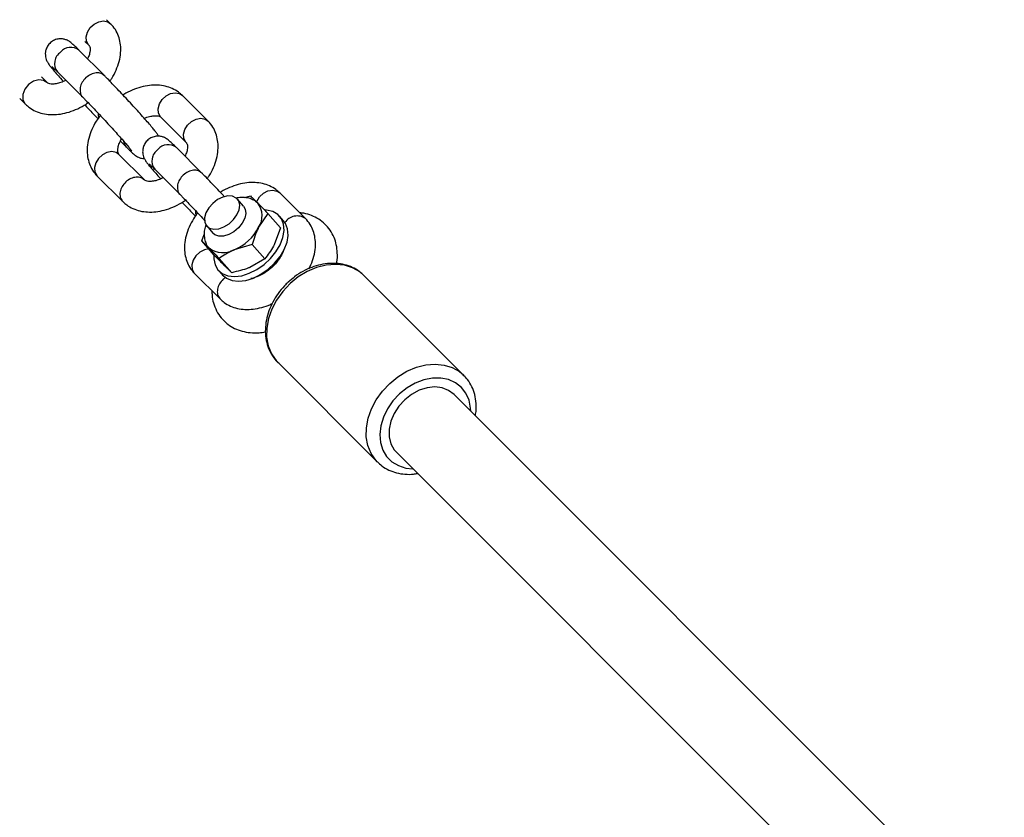
# Model space of a CAD drawing. Units: millimetres. Extents: x 0 to 8283, y 0 to 7782.
# Drawn here: x 1775 to 1968, y 5706 to 5862 of the extents above; entities that cross this region are included whole.
import ezdxf

# ---------------------------------------------------------------- set-up
doc = ezdxf.new("R2010")
doc.units = ezdxf.units.MM

msp = doc.modelspace()

# ---------------------------------------------------------------- linework, layer by layer
at = {"color": 7, "linetype": 'Continuous', "lineweight": 25, "ltscale": 50}
for p, q in [((1792.35, 5861.19), (1791.56, 5861.98)), ((1792.35, 5861.19), (1792.43, 5861.1)), ((1787.32, 5857.73), (1788.11, 5856.95)), ((1791.14, 5851.01), (1786.14, 5856.01)), ((1781.9, 5851.77), (1786.9, 5846.77)), ((1779.88, 5849.65), (1778.76, 5850.77)), ((1774.52, 5846.53), (1775.63, 5845.41)), ((1811.44, 5842.1), (1806.44, 5847.1)), ((1802.2, 5842.86), (1807.2, 5837.86)), ((1811.44, 5842.1), (1811.52, 5842.01)), ((1794.25, 5838.19), (1795.48, 5836.96)), ((1810.23, 5831.92), (1805.23, 5836.92)), ((1798.97, 5830.57), (1793.97, 5835.56)), ((1800.99, 5832.68), (1805.99, 5827.68)), ((1789.64, 5831.41), (1789.72, 5831.32)), ((1789.72, 5831.32), (1794.72, 5826.32)), ((1818.42, 5825.42), (1817.21, 5826.81)), ((1818.66, 5827.11), (1819.77, 5827.42)), ((1830.53, 5823.01), (1825.53, 5828.01)), ((1823.19, 5824), (1821.36, 5821.28)), ((1825.63, 5821.21), (1823.19, 5824)), ((1826.25, 5822.55), (1825.47, 5823.44)), ((1830.53, 5823.01), (1830.61, 5822.92)), ((1811.18, 5821.54), (1812.4, 5820.16)), ((1825.63, 5821.21), (1824.39, 5817.82)), ((1810.23, 5818.6), (1810.71, 5819.9)), ((1812.68, 5815.8), (1810.23, 5818.6)), ((1820.12, 5817.89), (1816.59, 5816.87)), ((1822.56, 5815.1), (1820.12, 5817.89)), ((1816.09, 5812.39), (1813.65, 5815.18)), ((1822.56, 5815.1), (1819.62, 5813.41)), ((1808.73, 5812.32), (1808.81, 5812.23)), ((1808.81, 5812.23), (1813.81, 5807.23)), ((1813.43, 5812.9), (1814.2, 5812.01)), ((1861.62, 5792.25), (1842.07, 5811.8)), ((1825.1, 5794.83), (1844.64, 5775.28)), ((1861.51, 5792.36), (1861.62, 5792.25)), ((1967.57, 5680.64), (1859.7, 5788.52)), ((1848.38, 5777.2), (1956.25, 5669.33))]:
    msp.add_line(p, q, dxfattribs=at)
at = {"color": 8, "linetype": 'Continuous', "lineweight": 25, "ltscale": 50, "flags": 128}
for points in [[(1788.11, 5856.95), (1788.03, 5857.03), (1787.64, 5857.75), (1787.57, 5858.62), (1787.82, 5859.55), (1788.36, 5860.42), (1789.12, 5861.13), (1790.02, 5861.59), (1790.94, 5861.74), (1791.78, 5861.57), (1792.35, 5861.19)], [(1779.84, 5849.65), (1779.21, 5850.08), (1778.24, 5850.2), (1777.2, 5849.91), (1776.24, 5849.26), (1775.51, 5848.35), (1775.13, 5847.32), (1775.14, 5846.32), (1775.55, 5845.5), (1775.55, 5845.5)], [(1802.2, 5842.86), (1802.12, 5842.94), (1801.73, 5843.66), (1801.66, 5844.53), (1801.91, 5845.46), (1802.45, 5846.33), (1803.21, 5847.04), (1804.11, 5847.5), (1805.03, 5847.65), (1805.87, 5847.48), (1806.44, 5847.1)], [(1790.01, 5842.78), (1789.94, 5843.18), (1789.94, 5843.55)], [(1807.2, 5837.86), (1807.12, 5837.94), (1806.73, 5838.66), (1806.66, 5839.53), (1806.91, 5840.46), (1807.45, 5841.33), (1808.21, 5842.04), (1809.11, 5842.5), (1810.03, 5842.65), (1810.87, 5842.48), (1811.44, 5842.1)], [(1795.48, 5836.96), (1795.17, 5837.37), (1794.95, 5838.07)], [(1793.97, 5835.56), (1793.4, 5835.95), (1792.56, 5836.12), (1791.63, 5835.96), (1790.74, 5835.5), (1789.97, 5834.79), (1789.43, 5833.92), (1789.19, 5833), (1789.26, 5832.12), (1789.64, 5831.41)], [(1820.95, 5826.25), (1821, 5826.37), (1821.54, 5827.24), (1822.3, 5827.95), (1823.2, 5828.41), (1824.12, 5828.56), (1824.96, 5828.39), (1825.53, 5828.01)], [(1809.1, 5823.69), (1809.03, 5824.09), (1809.03, 5824.46)], [(1811.61, 5817.03), (1810.72, 5816.87), (1809.83, 5816.41), (1809.06, 5815.71), (1808.52, 5814.84), (1808.28, 5813.91), (1808.35, 5813.03), (1808.73, 5812.32)], [(1842.07, 5811.8), (1841.21, 5812.53), (1839.79, 5813.33), (1838.18, 5813.83), (1836.44, 5814), (1834.6, 5813.85), (1832.74, 5813.38), (1830.9, 5812.6), (1829.15, 5811.55), (1827.53, 5810.24)], [(1827.53, 5810.24), (1826.09, 5808.72), (1824.88, 5807.03), (1823.94, 5805.24), (1823.28, 5803.38), (1822.95, 5801.53), (1822.93, 5799.72), (1823.24, 5798.03), (1823.86, 5796.5), (1824.78, 5795.17), (1825.1, 5794.83)], [(1847.07, 5790.69), (1848.69, 5792), (1850.45, 5793.06), (1852.29, 5793.84), (1854.15, 5794.31), (1855.98, 5794.46), (1857.73, 5794.28), (1859.33, 5793.79), (1860.75, 5792.99), (1861.51, 5792.36)], [(1862.95, 5785.27), (1862.92, 5785.85), (1862.62, 5787.38), (1862.02, 5788.75), (1861.13, 5789.91), (1859.98, 5790.81), (1858.62, 5791.43), (1857.09, 5791.73), (1855.45, 5791.72), (1853.76, 5791.38), (1852.08, 5790.74), (1850.47, 5789.81), (1848.99, 5788.63)], [(1844.64, 5775.29), (1844.32, 5775.63), (1843.41, 5776.95), (1842.78, 5778.48), (1842.47, 5780.18), (1842.49, 5781.98), (1842.83, 5783.84), (1843.48, 5785.69), (1844.42, 5787.49), (1845.63, 5789.17), (1847.07, 5790.69)], [(1848.99, 5788.63), (1847.69, 5787.24), (1846.62, 5785.69), (1845.82, 5784.04), (1845.32, 5782.35), (1845.13, 5780.68), (1845.27, 5779.08), (1845.72, 5777.62), (1846.47, 5776.36), (1847.49, 5775.32), (1848.76, 5774.56), (1850.21, 5774.1), (1851.63, 5773.95)]]:
    msp.add_lwpolyline(points, dxfattribs=at)
at = {"color": 7, "linetype": 'Continuous', "lineweight": 25, "ltscale": 50, "flags": 128}
for points in [[(1817.11, 5823.73), (1817.53, 5824.7), (1817.65, 5825.63), (1817.46, 5826.43), (1816.98, 5827.02), (1816.25, 5827.37), (1815.34, 5827.43), (1814.33, 5827.2), (1813.31, 5826.7), (1812.37, 5825.98), (1811.58, 5825.1), (1811.03, 5824.13), (1810.77, 5823.17), (1810.8, 5822.3), (1811.14, 5821.6), (1811.75, 5821.12), (1812.57, 5820.91), (1813.55, 5821), (1814.57, 5821.37), (1815.57, 5821.98), (1816.44, 5822.79), (1817.11, 5823.73)], [(1818.42, 5825.42), (1818.75, 5824.85), (1818.86, 5824.01), (1818.66, 5823.06), (1818.17, 5822.09), (1817.44, 5821.18), (1816.53, 5820.41), (1815.51, 5819.86), (1814.49, 5819.56), (1813.55, 5819.56), (1812.78, 5819.83), (1812.4, 5820.16)], [(1812.56, 5815.94), (1812.56, 5815.08), (1812.82, 5813.92), (1813.39, 5812.95), (1814.24, 5812.23), (1815.34, 5811.78), (1816.63, 5811.64), (1818.05, 5811.8), (1819.54, 5812.26), (1821.02, 5812.99), (1822.43, 5813.97), (1823.7, 5815.14), (1824.77, 5816.46), (1825.59, 5817.86), (1826.12, 5819.27), (1826.35, 5820.63), (1826.25, 5821.87), (1825.83, 5822.94), (1825.11, 5823.79), (1824.13, 5824.38), (1822.93, 5824.67), (1822.58, 5824.7)], [(1820.67, 5826.45), (1820.76, 5826.39), (1821.19, 5826.05)], [(1814.23, 5811.98), (1815.05, 5811.3), (1816.15, 5810.86), (1817.44, 5810.72), (1818.86, 5810.88), (1820.34, 5811.34), (1821.83, 5812.07), (1823.23, 5813.05), (1824.5, 5814.22), (1825.57, 5815.54), (1826.4, 5816.93), (1826.93, 5818.34), (1827.15, 5819.7), (1827.05, 5820.95), (1826.64, 5822.02), (1826.27, 5822.52)], [(1811.65, 5817.22), (1811.3, 5817.65), (1811.08, 5818.07)], [(1859.7, 5788.52), (1859.68, 5788.53), (1858.61, 5789.32), (1857.33, 5789.82), (1855.9, 5789.98), (1854.38, 5789.82), (1852.84, 5789.33), (1851.36, 5788.53), (1850, 5787.47)], [(1850, 5787.47), (1848.83, 5786.2), (1847.91, 5784.77), (1847.27, 5783.25), (1846.95, 5781.71), (1846.96, 5780.22), (1847.3, 5778.86), (1847.96, 5777.69), (1848.38, 5777.2)]]:
    msp.add_lwpolyline(points, dxfattribs=at)
at = {"color": 8, "linetype": 'Continuous', "lineweight": 25, "ltscale": 2500}
for centre, radius, start, end in [((1784.05, 5853.4), 2.7, 124.8526, 217.2492), ((1784.53, 5853.9), 2.66, 52.6449, 139.6045), ((1803.14, 5834.31), 2.7, 124.8526, 217.2492), ((1803.62, 5834.81), 2.66, 52.6449, 139.6045), ((1828.92, 5820.63), 2.88, 55.8668, 146.7072)]:
    msp.add_arc(centre, radius, start, end, dxfattribs=at)
at = {"color": 7, "linetype": 'Continuous', "lineweight": 25, "ltscale": 2500}
for centre, radius, start, end in [((1817.96, 5823.54), 4.09, 326.4113, 37.7633), ((1812.81, 5825.75), 9.65, 293.0833, 332.4335), ((1814.39, 5820.82), 4.52, 232.6646, 299.1597)]:
    msp.add_arc(centre, radius, start, end, dxfattribs=at)
at = {"color": 7, "linetype": 'Continuous', "lineweight": 25, "ltscale": 50}
for points, knots in [([(1792.19, 5849.94), (1792.32, 5850.11), (1792.82, 5850.79), (1793.46, 5852.09), (1794.07, 5853.79), (1794.35, 5855.46), (1794.33, 5857.02), (1794.05, 5858.44), (1793.49, 5859.76), (1792.87, 5860.65), (1792.44, 5861.1), (1792.35, 5861.19)], [0, 0, 0, 0, 0.046378, 0.187472, 0.33006, 0.473395, 0.599638, 0.721577, 0.840223, 0.967224, 1, 1, 1, 1]), ([(1786.14, 5856.01), (1786.01, 5856.14), (1785.62, 5856.53), (1785.06, 5857.06), (1784.68, 5857.4), (1784.25, 5857.72), (1783.81, 5857.97), (1783.24, 5858.17), (1782.54, 5858.26), (1781.74, 5858.16), (1780.92, 5857.81), (1780.22, 5857.2), (1779.76, 5856.45), (1779.55, 5855.7), (1779.52, 5855.02), (1779.62, 5854.44), (1779.78, 5854), (1779.95, 5853.67), (1780.11, 5853.4), (1780.34, 5853.08), (1780.69, 5852.63), (1781.28, 5851.92), (1782.07, 5851.01), (1782.69, 5850.3), (1783.06, 5849.89), (1783.08, 5849.86)], [0, 0, 0, 0, 0.040027, 0.119306, 0.2043, 0.236365, 0.262937, 0.291652, 0.323595, 0.360854, 0.402024, 0.444639, 0.486314, 0.521602, 0.552588, 0.579959, 0.604074, 0.625535, 0.650175, 0.688505, 0.761345, 0.837186, 0.91735, 0.994687, 1, 1, 1, 1]), ([(1788.11, 5856.95), (1788.13, 5856.93), (1788.19, 5856.86), (1788.27, 5856.71), (1788.35, 5856.26), (1788.29, 5855.6), (1788.13, 5854.93), (1787.89, 5854.47), (1787.82, 5854.33)], [0, 0, 0, 0, 0.1016176, 0.3416262, 0.5347855, 0.7194028, 0.9153505, 1, 1, 1, 1]), ([(1780.84, 5852.78), (1780.84, 5852.78), (1780.82, 5852.8), (1780.92, 5852.72), (1781.14, 5852.51), (1781.5, 5852.16), (1781.79, 5851.87), (1781.9, 5851.77)], [0, 0, 0, 0, 0.003125, 0.202773, 0.471166, 0.809942, 1, 1, 1, 1]), ([(1783.57, 5850.09), (1783.33, 5849.97), (1782.74, 5849.68), (1781.85, 5849.43), (1780.99, 5849.33), (1780.37, 5849.4), (1780.01, 5849.54), (1779.92, 5849.61), (1779.88, 5849.65)], [0, 0, 0, 0, 0.117279, 0.292797, 0.465338, 0.637368, 0.813618, 1, 1, 1, 1]), ([(1801.76, 5839.13), (1801.73, 5839.17), (1801.65, 5839.34), (1801.51, 5839.56), (1801.28, 5839.89), (1800.93, 5840.34), (1800.34, 5841.05), (1799.56, 5841.95), (1798.63, 5843), (1797.61, 5844.15), (1796.51, 5845.35), (1795.38, 5846.58), (1794.25, 5847.78), (1793.17, 5848.92), (1792.19, 5849.95), (1791.53, 5850.62), (1791.21, 5850.94), (1791.14, 5851.01)], [0, 0, 0, 0, 0.0108719, 0.0374017, 0.0786708, 0.1570969, 0.2387547, 0.3250666, 0.4083345, 0.4906119, 0.5724972, 0.6542271, 0.7359345, 0.8177024, 0.8996553, 0.9783195, 1, 1, 1, 1]), ([(1806.44, 5847.1), (1806.19, 5847.33), (1805.59, 5847.88), (1804.45, 5848.52), (1803.07, 5848.98), (1801.56, 5849.19), (1799.95, 5849.13), (1798.28, 5848.8), (1796.59, 5848.19), (1795.4, 5847.64), (1794.83, 5847.25), (1794.78, 5847.22)], [0, 0, 0, 0, 0.086391, 0.206863, 0.328061, 0.452512, 0.581445, 0.714547, 0.850278, 0.986863, 1, 1, 1, 1]), ([(1786.9, 5846.77), (1787.03, 5846.64), (1787.4, 5846.26), (1788.13, 5845.51), (1789.11, 5844.49), (1790.17, 5843.37), (1791.27, 5842.19), (1792.37, 5840.99), (1793.42, 5839.83), (1794.38, 5838.76), (1795.21, 5837.82), (1795.85, 5837.07), (1796.27, 5836.56), (1796.48, 5836.28), (1796.5, 5836.26), (1796.51, 5836.25)], [0, 0, 0, 0, 0.045501, 0.13066, 0.21691, 0.303863, 0.391127, 0.478506, 0.565852, 0.653007, 0.739756, 0.825655, 0.901009, 0.964079, 1, 1, 1, 1]), ([(1775.63, 5845.41), (1775.89, 5845.18), (1776.49, 5844.63), (1777.62, 5843.99), (1779.01, 5843.53), (1780.52, 5843.33), (1782.12, 5843.39), (1783.8, 5843.71), (1785.49, 5844.32), (1786.89, 5844.99), (1787.67, 5845.54), (1787.93, 5845.72)], [0, 0, 0, 0, 0.08192, 0.196157, 0.311083, 0.429093, 0.551353, 0.677567, 0.806272, 0.935789, 1, 1, 1, 1]), ([(1787.28, 5845.28), (1787.31, 5845.25), (1787.71, 5844.82), (1788.44, 5844.05), (1789.3, 5843.16), (1789.73, 5842.72), (1789.88, 5842.57)], [0, 0, 0, 0, 0.027614, 0.413973, 0.801207, 1, 1, 1, 1]), ([(1790.33, 5843.2), (1790.05, 5842.82), (1789.39, 5841.94), (1788.62, 5840.43), (1788.01, 5838.72), (1787.73, 5837.05), (1787.74, 5835.49), (1788.03, 5834.08), (1788.59, 5832.75), (1789.21, 5831.86), (1789.64, 5831.41), (1789.72, 5831.32)], [0, 0, 0, 0, 0.097563, 0.231085, 0.366019, 0.501661, 0.621128, 0.736522, 0.848799, 0.968984, 1, 1, 1, 1]), ([(1798.96, 5842.63), (1799.04, 5842.67), (1799.48, 5842.89), (1800.23, 5843.07), (1801.08, 5843.18), (1801.7, 5843.11), (1802.07, 5842.98), (1802.15, 5842.9), (1802.2, 5842.86)], [0, 0, 0, 0, 0.0458677, 0.2355851, 0.422085, 0.6080317, 0.7985397, 1, 1, 1, 1]), ([(1811.28, 5830.85), (1811.41, 5831.02), (1811.91, 5831.7), (1812.55, 5833), (1813.16, 5834.7), (1813.44, 5836.37), (1813.42, 5837.93), (1813.14, 5839.35), (1812.58, 5840.67), (1811.96, 5841.56), (1811.53, 5842.01), (1811.44, 5842.1)], [0, 0, 0, 0, 0.046378, 0.187472, 0.33006, 0.473395, 0.599638, 0.721577, 0.840223, 0.967224, 1, 1, 1, 1]), ([(1793.97, 5835.56), (1793.95, 5835.58), (1793.89, 5835.65), (1793.81, 5835.8), (1793.73, 5836.25), (1793.78, 5836.91), (1794, 5837.73), (1794.32, 5838.35), (1794.48, 5838.64)], [0, 0, 0, 0, 0.0928552, 0.312168, 0.4886714, 0.6573694, 0.8364206, 1, 1, 1, 1]), ([(1805.23, 5836.92), (1805.1, 5837.05), (1804.71, 5837.44), (1804.15, 5837.97), (1803.77, 5838.31), (1803.34, 5838.63), (1802.9, 5838.88), (1802.33, 5839.08), (1801.63, 5839.17), (1800.83, 5839.07), (1800.01, 5838.72), (1799.31, 5838.11), (1798.85, 5837.37), (1798.64, 5836.61), (1798.61, 5835.93), (1798.71, 5835.35), (1798.87, 5834.91), (1799.04, 5834.58), (1799.2, 5834.31), (1799.43, 5833.99), (1799.78, 5833.54), (1800.37, 5832.83), (1801.16, 5831.92), (1801.78, 5831.21), (1802.15, 5830.8), (1802.17, 5830.77)], [0, 0, 0, 0, 0.040027, 0.119306, 0.2043, 0.236365, 0.262937, 0.291652, 0.323595, 0.360854, 0.402024, 0.444639, 0.486314, 0.521602, 0.552588, 0.579959, 0.604074, 0.625535, 0.650175, 0.688505, 0.761345, 0.837186, 0.91735, 0.994687, 1, 1, 1, 1]), ([(1795.48, 5836.96), (1795.61, 5836.83), (1796, 5836.44), (1796.56, 5835.91), (1796.94, 5835.56), (1797.37, 5835.25), (1797.81, 5835), (1798.35, 5834.8), (1798.76, 5834.77), (1798.96, 5834.75)], [0, 0, 0, 0, 0.1253067, 0.3734945, 0.6395752, 0.7399566, 0.823142, 0.9130342, 1, 1, 1, 1]), ([(1807.2, 5837.86), (1807.22, 5837.84), (1807.28, 5837.77), (1807.36, 5837.62), (1807.44, 5837.17), (1807.38, 5836.51), (1807.22, 5835.84), (1806.98, 5835.38), (1806.91, 5835.24)], [0, 0, 0, 0, 0.101618, 0.341626, 0.534785, 0.719403, 0.91535, 1, 1, 1, 1]), ([(1799.93, 5833.69), (1799.93, 5833.69), (1799.91, 5833.71), (1800.01, 5833.63), (1800.23, 5833.42), (1800.59, 5833.08), (1800.88, 5832.78), (1800.99, 5832.68)], [0, 0, 0, 0, 0.003125, 0.202773, 0.471166, 0.809942, 1, 1, 1, 1]), ([(1802.66, 5831), (1802.42, 5830.88), (1801.83, 5830.59), (1800.94, 5830.34), (1800.08, 5830.24), (1799.46, 5830.31), (1799.1, 5830.45), (1799.01, 5830.53), (1798.97, 5830.57)], [0, 0, 0, 0, 0.117279, 0.292797, 0.465338, 0.637368, 0.813618, 1, 1, 1, 1]), ([(1814.64, 5827.3), (1814.58, 5827.36), (1814.15, 5827.83), (1813.34, 5828.69), (1812.26, 5829.84), (1811.28, 5830.86), (1810.62, 5831.53), (1810.3, 5831.85), (1810.23, 5831.92)], [0, 0, 0, 0, 0.034954, 0.262998, 0.491211, 0.71994, 0.93949, 1, 1, 1, 1]), ([(1825.53, 5828.01), (1825.28, 5828.24), (1824.68, 5828.79), (1823.54, 5829.43), (1822.16, 5829.89), (1820.65, 5830.1), (1819.04, 5830.04), (1817.37, 5829.71), (1815.68, 5829.1), (1814.49, 5828.55), (1813.92, 5828.16), (1813.87, 5828.13)], [0, 0, 0, 0, 0.0863907, 0.206863, 0.328061, 0.452512, 0.5814451, 0.7145472, 0.8502776, 0.9868628, 1, 1, 1, 1]), ([(1794.72, 5826.32), (1794.98, 5826.09), (1795.58, 5825.54), (1796.71, 5824.9), (1798.1, 5824.44), (1799.61, 5824.24), (1801.21, 5824.3), (1802.89, 5824.62), (1804.58, 5825.23), (1805.98, 5825.9), (1806.76, 5826.45), (1807.02, 5826.63)], [0, 0, 0, 0, 0.0819196, 0.196157, 0.3110825, 0.4290927, 0.551353, 0.6775665, 0.8062724, 0.9357888, 1, 1, 1, 1]), ([(1805.99, 5827.68), (1806.12, 5827.55), (1806.49, 5827.18), (1807.22, 5826.42), (1808.2, 5825.4), (1809.26, 5824.28), (1810.15, 5823.32), (1810.67, 5822.75), (1810.83, 5822.59)], [0, 0, 0, 0, 0.10615, 0.304815, 0.506028, 0.708879, 0.912456, 1, 1, 1, 1]), ([(1820.66, 5826.45), (1820.34, 5826.62), (1819.69, 5826.96), (1818.57, 5827.15), (1817.65, 5827.17), (1817.12, 5827.03), (1816.99, 5827)], [0, 0, 0, 0, 0.283998, 0.583753, 0.895112, 1, 1, 1, 1]), ([(1819.77, 5827.42), (1819.87, 5827.32), (1820.26, 5826.96), (1820.79, 5826.44), (1821.19, 5826.05)], [0, 0, 0, 0, 0.2575513, 1, 1, 1, 1]), ([(1806.37, 5826.19), (1806.4, 5826.16), (1806.8, 5825.73), (1807.53, 5824.96), (1808.39, 5824.07), (1808.82, 5823.63), (1808.97, 5823.48)], [0, 0, 0, 0, 0.027614, 0.413973, 0.801207, 1, 1, 1, 1]), ([(1821.19, 5826.05), (1821.35, 5825.89), (1821.94, 5825.29), (1822.66, 5824.55), (1823.19, 5824)], [0, 0, 0, 0, 0.268634, 1, 1, 1, 1]), ([(1809.42, 5824.11), (1809.14, 5823.73), (1808.48, 5822.85), (1807.71, 5821.34), (1807.1, 5819.63), (1806.82, 5817.96), (1806.83, 5816.4), (1807.12, 5814.99), (1807.67, 5813.66), (1808.3, 5812.77), (1808.73, 5812.32), (1808.81, 5812.23)], [0, 0, 0, 0, 0.097563, 0.231085, 0.366019, 0.501661, 0.621128, 0.736522, 0.848799, 0.968984, 1, 1, 1, 1]), ([(1836.64, 5814.17), (1836.66, 5814.25), (1836.82, 5814.96), (1836.83, 5816.2), (1836.65, 5817.84), (1836.18, 5819.35), (1835.43, 5820.75), (1834.4, 5821.96), (1833.17, 5822.92), (1831.77, 5823.62), (1830.5, 5824.02), (1829.69, 5824.1), (1829.42, 5824.12)], [0, 0, 0, 0, 0.017319, 0.147045, 0.260496, 0.370676, 0.488989, 0.603711, 0.716415, 0.828666, 0.942516, 1, 1, 1, 1]), ([(1831.21, 5813.17), (1831.34, 5813.41), (1831.78, 5814.21), (1832.24, 5815.61), (1832.53, 5817.28), (1832.51, 5818.84), (1832.23, 5820.26), (1831.67, 5821.58), (1831.05, 5822.47), (1830.62, 5822.92), (1830.53, 5823.01)], [0, 0, 0, 0, 0.0728323, 0.2355382, 0.3990961, 0.5431509, 0.6822945, 0.81768, 0.9626001, 1, 1, 1, 1]), ([(1811.03, 5821.84), (1810.92, 5821.5), (1810.69, 5820.76), (1810.67, 5819.63), (1810.79, 5818.7), (1811.03, 5818.23), (1811.1, 5818.1)], [0, 0, 0, 0, 0.274841, 0.586414, 0.884344, 1, 1, 1, 1]), ([(1821.36, 5821.28), (1821.32, 5821.21), (1820.81, 5820.17), (1820.45, 5818.99), (1820.12, 5817.89)], [0, 0, 0, 0, 0.070215, 1, 1, 1, 1]), ([(1810.23, 5818.6), (1810.33, 5818.5), (1810.72, 5818.14), (1811.25, 5817.62), (1811.65, 5817.22)], [0, 0, 0, 0, 0.2575513, 1, 1, 1, 1]), ([(1811.65, 5817.22), (1811.81, 5817.06), (1812.4, 5816.47), (1813.12, 5815.73), (1813.65, 5815.18)], [0, 0, 0, 0, 0.2686336, 1, 1, 1, 1]), ([(1816.59, 5816.87), (1816.51, 5816.84), (1815.42, 5816.38), (1814.5, 5815.76), (1813.65, 5815.18)], [0, 0, 0, 0, 0.0702148, 1, 1, 1, 1]), ([(1826.29, 5816.85), (1826.26, 5816.75), (1826.16, 5816.38), (1825.76, 5815.6), (1825.09, 5814.6), (1824.22, 5813.64), (1823.22, 5812.77), (1822.12, 5812.06), (1821.05, 5811.56), (1820.26, 5811.3), (1819.92, 5811.26), (1819.86, 5811.26)], [0, 0, 0, 0, 0.043848, 0.173866, 0.305441, 0.43884, 0.573315, 0.707772, 0.840781, 0.971555, 1, 1, 1, 1]), ([(1824.39, 5817.82), (1824.35, 5817.75), (1823.83, 5816.72), (1823.17, 5815.88), (1822.56, 5815.1)], [0, 0, 0, 0, 0.070215, 1, 1, 1, 1]), ([(1812.68, 5815.8), (1812.86, 5815.61), (1813.59, 5814.86), (1814.21, 5814.23), (1814.68, 5813.76)], [0, 0, 0, 0, 0.257551, 1, 1, 1, 1]), ([(1814.68, 5813.76), (1814.83, 5813.61), (1815.39, 5813.05), (1815.79, 5812.67), (1816.09, 5812.39)], [0, 0, 0, 0, 0.268634, 1, 1, 1, 1]), ([(1819.62, 5813.41), (1819.54, 5813.38), (1818.45, 5812.93), (1817.22, 5812.65), (1816.09, 5812.39)], [0, 0, 0, 0, 0.0702148, 1, 1, 1, 1]), ([(1842.03, 5811.78), (1841.83, 5811.99), (1841.26, 5812.58), (1840.1, 5813.28), (1838.61, 5813.89), (1836.99, 5814.21), (1835.28, 5814.25), (1833.52, 5814), (1831.76, 5813.47), (1830.04, 5812.67), (1828.49, 5811.69), (1827.59, 5810.91), (1827.18, 5810.55)], [0, 0, 0, 0, 0.057114, 0.160935, 0.26475, 0.369358, 0.475225, 0.582397, 0.690613, 0.799506, 0.908775, 1, 1, 1, 1]), ([(1827.18, 5810.55), (1826.92, 5810.3), (1826.19, 5809.6), (1825.14, 5808.3), (1824.11, 5806.65), (1823.34, 5804.9), (1822.84, 5803.1), (1822.63, 5801.29), (1822.73, 5799.53), (1823.13, 5797.88), (1823.84, 5796.39), (1824.59, 5795.29), (1825.18, 5794.79), (1825.36, 5794.63)], [0, 0, 0, 0, 0.05517, 0.155908, 0.2569, 0.358104, 0.459461, 0.560751, 0.661581, 0.761435, 0.859876, 0.956816, 1, 1, 1, 1]), ([(1812.22, 5808.82), (1812.22, 5808.54), (1812.21, 5807.73), (1812.49, 5806.4), (1813.06, 5804.89), (1813.81, 5803.76), (1814.58, 5802.9), (1815.43, 5802.16), (1816.63, 5801.43), (1818.12, 5800.88), (1819.73, 5800.59), (1821.28, 5800.54), (1822.29, 5800.7), (1822.71, 5800.76)], [0, 0, 0, 0, 0.054178, 0.157165, 0.268266, 0.37545, 0.426112, 0.498518, 0.601584, 0.705221, 0.811264, 0.920679, 1, 1, 1, 1]), ([(1813.81, 5807.23), (1814.07, 5807), (1814.67, 5806.45), (1815.8, 5805.81), (1817.19, 5805.35), (1818.7, 5805.15), (1820.3, 5805.2), (1821.97, 5805.55), (1823.24, 5805.94), (1823.91, 5806.29), (1824.03, 5806.35)], [0, 0, 0, 0, 0.098129, 0.234971, 0.372637, 0.513998, 0.660451, 0.811639, 0.965812, 1, 1, 1, 1]), ([(1863.86, 5784.35), (1863.92, 5784.72), (1864.09, 5785.68), (1864.02, 5787.22), (1863.68, 5788.9), (1863.03, 5790.42), (1862.29, 5791.59), (1861.68, 5792.15), (1861.47, 5792.34)], [0, 0, 0, 0, 0.1203712, 0.3180468, 0.514006, 0.7073249, 0.8976668, 1, 1, 1, 1]), ([(1844.66, 5775.31), (1844.95, 5775.03), (1845.61, 5774.39), (1846.89, 5773.66), (1848.4, 5773.1), (1850.04, 5772.85), (1851.44, 5772.83), (1852.28, 5772.99), (1852.55, 5773.04)], [0, 0, 0, 0, 0.144436, 0.334695, 0.525251, 0.71748, 0.91209, 1, 1, 1, 1])]:
    msp.add_open_spline(points, degree=3, knots=knots, dxfattribs=at)
at = {"color": 8, "linetype": 'Continuous', "lineweight": 25, "ltscale": 50}
for points, knots in [([(1791.12, 5850.99), (1790.92, 5851.16), (1790.49, 5851.52), (1789.52, 5851.61), (1788.44, 5851.34), (1787.82, 5850.86), (1787.5, 5850.62)], [0, 0, 0, 0, 0.225023, 0.483349, 0.741674, 1, 1, 1, 1]), ([(1787.5, 5850.62), (1787.24, 5850.33), (1786.71, 5849.74), (1786.32, 5848.66), (1786.36, 5847.66), (1786.59, 5846.99), (1786.88, 5846.81), (1786.92, 5846.79)], [0, 0, 0, 0, 0.241923, 0.483846, 0.725769, 0.967692, 1, 1, 1, 1]), ([(1810.21, 5831.9), (1810.01, 5832.07), (1809.58, 5832.43), (1808.6, 5832.52), (1807.53, 5832.25), (1806.91, 5831.77), (1806.59, 5831.53)], [0, 0, 0, 0, 0.225023, 0.483349, 0.741674, 1, 1, 1, 1]), ([(1798.93, 5830.56), (1798.74, 5830.72), (1798.31, 5831.08), (1797.34, 5831.17), (1796.28, 5830.89), (1795.29, 5830.22), (1794.54, 5829.28), (1794.15, 5828.23), (1794.15, 5827.18), (1794.48, 5826.67), (1794.64, 5826.41)], [0, 0, 0, 0, 0.108161, 0.235567, 0.362972, 0.490378, 0.617783, 0.745189, 0.872594, 1, 1, 1, 1]), ([(1806.59, 5831.53), (1806.33, 5831.24), (1805.8, 5830.65), (1805.41, 5829.57), (1805.44, 5828.57), (1805.68, 5827.9), (1805.97, 5827.72), (1806.01, 5827.7)], [0, 0, 0, 0, 0.241923, 0.4838461, 0.7257691, 0.9676921, 1, 1, 1, 1]), ([(1815, 5811.48), (1814.8, 5811.36), (1814.27, 5811.03), (1813.64, 5810.19), (1813.24, 5809.14), (1813.24, 5808.09), (1813.57, 5807.58), (1813.73, 5807.32)], [0, 0, 0, 0, 0.131095, 0.348322, 0.565548, 0.782774, 1, 1, 1, 1])]:
    msp.add_open_spline(points, degree=3, knots=knots, dxfattribs=at)

doc.saveas('drawing.dxf')
